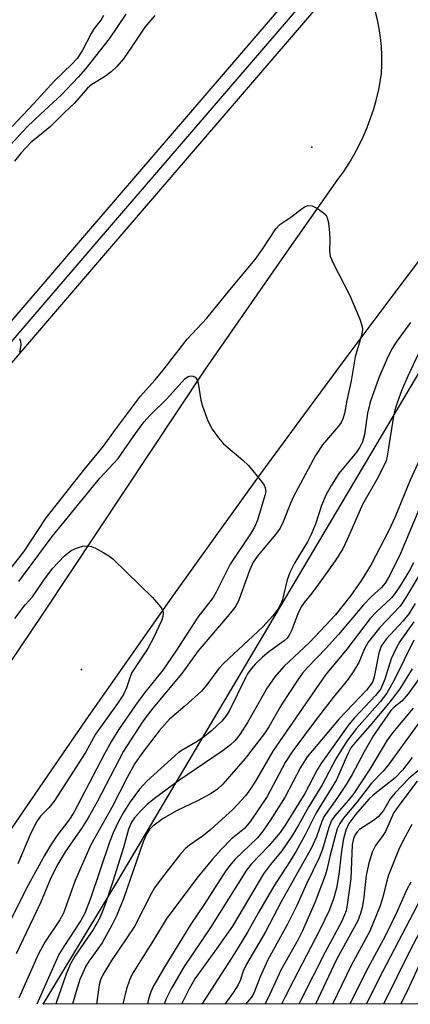
# Model space of a CAD drawing. Units: inches. Extents: x 1183771 to 1189773, y 565456 to 569458.
# Drawn here: x 1184840 to 1184913, y 565457 to 565639 of the extents above; entities that cross this region are included whole.
import ezdxf

# ---------------------------------------------------------------- set-up
doc = ezdxf.new("R2010")
doc.units = ezdxf.units.IN
doc.header["$MEASUREMENT"] = 0
for name, color, linetype in [('ELEV-Spot Elevation', 7, 'Continuous'), ('NTRL-Trees', 3, 'Continuous'), ('TRANS-Railroad Bed', 1, 'Continuous'), ('TRANS-Railroad Centerline', 1, 'Continuous'), ('TRANS-Road', 130, 'Continuous'), ('Undefined', 1, 'Continuous')]:
    doc.layers.add(name, color=color, linetype=linetype)

msp = doc.modelspace()

# ---------------------------------------------------------------- linework, layer by layer
at = {"layer": 'ELEV-Spot Elevation'}
for p in [(1184894.36, 565615.03, 296.39), (1184851.76, 565518.54, 302.34)]:
    msp.add_point(p, dxfattribs=at)
at = {"layer": 'NTRL-Trees'}
msp.add_lwpolyline([(1185673.19, 565589.26), (1185631.44, 565476.18), (1185623.94, 565456.91), (1184844.7, 565456.69), (1184858.31, 565479.14), (1184922.96, 565588.09), (1184956.95, 565640.94), (1184958.62, 565684.88), (1184992.76, 565715.41), (1185252.53, 566016.28), (1185353.61, 566137.81), (1185398.39, 566193.02), (1185460.42, 566258.39), (1185495.62, 566299.04), (1185496.42, 566298.65), (1185534.79, 566347.32), (1185533.84, 566347.98), (1185608.39, 566433.07), (1185608.59, 566450.54), (1185744.58, 566582.95)], dxfattribs=at)
at = {"layer": 'TRANS-Railroad Bed'}
msp.add_lwpolyline([(1185990.12, 566914.59), (1185871.17, 566778.19), (1185601.8, 566464.66), (1185450.17, 566286.66), (1185310.58, 566123.89), (1184916.52, 565665.63), (1184915.62, 565664.59), (1184902.96, 565649.87), (1184902.24, 565649.03), (1184856.54, 565595.88), (1184737.1, 565456.65), (1184730.51, 565456.65), (1184731.91, 565458.28), (1184852.75, 565599.14), (1184899.17, 565653.13), (1184899.25, 565653.22), (1184911.74, 565667.75), (1184912.73, 565668.89), (1185306.78, 566127.15), (1185446.37, 566289.91), (1185598, 566467.91), (1185867.39, 566781.47), (1185986.32, 566917.84)], dxfattribs=at)
at = {"layer": 'TRANS-Railroad Centerline'}
msp.add_lwpolyline([(1184733.8, 565456.65), (1184854.64, 565597.51), (1184901.07, 565651.5), (1184914.62, 565667.26), (1185308.68, 566125.52), (1185448.27, 566288.28), (1185599.9, 566466.29), (1185869.28, 566779.83), (1185988.22, 566916.21)], dxfattribs=at)
at = {"layer": 'TRANS-Road'}
for points in [[(1184795.95, 565456.67), (1184844.63, 565528.74), (1184874.69, 565574), (1184889.29, 565594.99), (1184899.17, 565609.07), (1184900.24, 565610.56), (1184901.25, 565612.1), (1184902.18, 565613.68), (1184903.05, 565615.3), (1184903.85, 565616.95), (1184904.57, 565618.64), (1184905.22, 565620.36), (1184905.8, 565622.11), (1184906.3, 565623.88), (1184906.72, 565625.67), (1184907.06, 565627.47), (1184907.24, 565628.63), (1184907.31, 565630.3), (1184907.3, 565631.96), (1184907.21, 565633.63), (1184907.04, 565635.28), (1184906.8, 565636.93), (1184906.47, 565638.57), (1184906.07, 565640.19)], [(1184917.65, 565598.73), (1184909.3, 565587.7), (1184901.02, 565576.62), (1184892.8, 565565.5), (1184884.63, 565554.33), (1184876.53, 565543.12), (1184868.49, 565531.86), (1184860.5, 565520.56), (1184852.58, 565509.21), (1184844.72, 565497.82), (1184836.92, 565486.39)]]:
    msp.add_lwpolyline(points, dxfattribs=at)
at = {"layer": 'Undefined'}
for points, elevation in [([(1184865.31, 565639.34), (1184863.46, 565637.18), (1184861.14, 565633.66), (1184859.51, 565631.37), (1184858.29, 565629.91), (1184857.22, 565628.93), (1184856.04, 565628.05), (1184853.68, 565626.59), (1184852.84, 565625.94), (1184850.48, 565623.17), (1184848.63, 565621.46), (1184846.04, 565618.86), (1184842.3, 565615.81), (1184840.58, 565613.99), (1184839.39, 565612.41)], 298), ([(1184837.39, 565535.6), (1184841.09, 565540.28), (1184845.25, 565546.52), (1184852.37, 565555.61), (1184855.84, 565559.77), (1184858.03, 565562.89), (1184862.65, 565569.04), (1184865.33, 565571.96), (1184866.62, 565573.49), (1184871.28, 565579.58), (1184874.93, 565583.46), (1184879.16, 565588.69), (1184883.88, 565594.25), (1184885.24, 565596.15), (1184887.67, 565599.91), (1184888.46, 565600.72), (1184890.49, 565602.11), (1184892.32, 565603.54), (1184893, 565603.99), (1184893.69, 565604.27), (1184894.41, 565604.21), (1184895.38, 565603.72), (1184896.53, 565602.89), (1184896.91, 565602.5), (1184897.18, 565602.05), (1184897.45, 565600.99), (1184897.62, 565599.28), (1184897.68, 565597.85), (1184897.59, 565595.73), (1184897.72, 565594.9), (1184898.28, 565593.58), (1184901.4, 565587.61), (1184903.25, 565583.26), (1184903.68, 565581.89), (1184903.72, 565581.33), (1184903.6, 565580.46), (1184902.39, 565576.3), (1184901.61, 565571.84), (1184900.83, 565568.23), (1184900.39, 565565.81), (1184900.11, 565564.84), (1184899.78, 565564.16), (1184899.3, 565563.46), (1184896.33, 565560), (1184895.06, 565558.06), (1184890.9, 565550.36), (1184890.32, 565549.06), (1184889.08, 565545.77), (1184888.49, 565544.61), (1184887.61, 565543.45), (1184884.41, 565539.64), (1184883.49, 565538.32), (1184882.81, 565536.8), (1184880.92, 565531.52), (1184880.28, 565530.22), (1184879.09, 565528.67), (1184873.36, 565521.96), (1184870.33, 565517.76), (1184864.62, 565511), (1184863.03, 565508.85), (1184859.5, 565503.44), (1184854.67, 565494.09), (1184852.97, 565491.08), (1184851.76, 565489.13), (1184848.85, 565485), (1184847.21, 565482.21), (1184845.96, 565479.72), (1184844.2, 565475.42), (1184839.67, 565465.96)], 298), ([(1184917.93, 565585.14), (1184912.12, 565572.69), (1184910.96, 565570), (1184910.14, 565567.81), (1184909.69, 565566.42), (1184909.44, 565565.32), (1184908.3, 565557.93), (1184908.07, 565557.09), (1184907.61, 565556), (1184906.4, 565553.61), (1184903.69, 565549.03), (1184900.96, 565542.64), (1184900.07, 565540.83), (1184898.67, 565538.59), (1184895.58, 565534.27), (1184894.36, 565532.6), (1184892.91, 565530.88), (1184892.35, 565530.1), (1184891.75, 565528.82), (1184890.68, 565525.84), (1184890.19, 565524.83), (1184889.77, 565524.28), (1184889.24, 565523.8), (1184886.42, 565521.78), (1184885.22, 565520.78), (1184883.94, 565519.55), (1184883.16, 565518.66), (1184882.48, 565517.7), (1184882.07, 565516.95), (1184879.05, 565510.83), (1184878.44, 565509.88), (1184877.71, 565508.99), (1184875.83, 565507.18), (1184874.53, 565506.12), (1184873.15, 565505.21), (1184870.52, 565503.7), (1184869.64, 565503.11), (1184863.83, 565497.91), (1184862.48, 565496.39), (1184860.75, 565494.08), (1184859.56, 565492.24), (1184858.62, 565490.45), (1184857.6, 565488.32), (1184856.92, 565486.63), (1184853.42, 565476.21), (1184852.38, 565473.49), (1184851.64, 565472.11), (1184848.47, 565467.31), (1184847.59, 565465.83), (1184843.48, 565456.69)], 294), ([(1184912.61, 565582.65), (1184909.96, 565578.98), (1184909.23, 565577.84), (1184908.48, 565576.38), (1184906.77, 565572.38), (1184905.13, 565567.92), (1184904.63, 565565.88), (1184904.08, 565561.92), (1184903.71, 565560.55), (1184903.2, 565559.58), (1184902.59, 565558.67), (1184899.35, 565554.71), (1184897.98, 565552.55), (1184896.99, 565550.83), (1184896.11, 565548.8), (1184895.02, 565545.39), (1184894.19, 565543.35), (1184893.52, 565542.1), (1184891.13, 565538.15), (1184890.26, 565536.43), (1184889.81, 565535.06), (1184888.9, 565531.43), (1184888.6, 565530.62), (1184888.13, 565529.74), (1184887.14, 565528.45), (1184885.27, 565526.39), (1184878.05, 565519.7), (1184877.18, 565518.69), (1184874.88, 565515.61), (1184873.93, 565514.49), (1184870.94, 565511.8), (1184868.03, 565509.35), (1184866.12, 565507.18), (1184862.89, 565503.01), (1184861.64, 565501.13), (1184860.18, 565498.57), (1184857.37, 565493.04), (1184853.48, 565486.13), (1184850.57, 565479.51), (1184848.45, 565473.49), (1184847.77, 565472.29), (1184845, 565468.13), (1184843.72, 565465.87), (1184840.18, 565457.78)], 296), ([(1184840.3, 565579.66), (1184840.47, 565579.21), (1184840.56, 565578.47), (1184840.31, 565577.12)], 298), ([(1184914.64, 565558.07), (1184912.51, 565553.51), (1184909.74, 565546.71), (1184908.53, 565544.05), (1184905.3, 565537.9), (1184903.51, 565535), (1184901.58, 565532.16), (1184898.73, 565528.62), (1184893.9, 565523.51), (1184889.2, 565519.04), (1184887.51, 565517.18), (1184886.11, 565515.1), (1184882.45, 565508.7), (1184881.03, 565506.53), (1184880.11, 565505.36), (1184879.29, 565504.59), (1184877.94, 565503.56), (1184869.7, 565497.93), (1184865.26, 565494.67), (1184863.93, 565493.56), (1184862.68, 565492.36), (1184861.58, 565491.13), (1184861, 565490.29), (1184860.47, 565489.04), (1184859.5, 565485.63), (1184857.54, 565479.33), (1184856.27, 565475.44), (1184855.61, 565473.66), (1184854.95, 565472.23), (1184854, 565470.52), (1184850.55, 565465.53), (1184849.68, 565464.01), (1184848.94, 565462.23), (1184847.07, 565456.9), (1184846.99, 565456.69)], 292), ([(1184916.64, 565554.07), (1184910.74, 565539.94), (1184908.77, 565535.97), (1184907.94, 565534.49), (1184907.22, 565533.65), (1184905.33, 565531.95), (1184903.92, 565530.47), (1184899.29, 565524.98), (1184896.99, 565522.46), (1184893.54, 565518.88), (1184892.63, 565517.83), (1184891.61, 565516.45), (1184888.78, 565512.08), (1184886.4, 565507.91), (1184885.62, 565506.71), (1184882.03, 565502.06), (1184877.91, 565497.3), (1184876.93, 565496.38), (1184875.72, 565495.58), (1184873.35, 565494.33), (1184869.35, 565492.41), (1184866.84, 565491), (1184864.94, 565489.57), (1184864.32, 565488.94), (1184863.83, 565488.22), (1184863.16, 565486.67), (1184859.52, 565476.11), (1184858.25, 565473.02), (1184857.4, 565471.28), (1184855.57, 565467.98), (1184853.19, 565464.69), (1184852.55, 565463.68), (1184851.48, 565461.23), (1184850.56, 565458.4), (1184850.08, 565456.69)], 290), ([(1184913.16, 565538.2), (1184912.42, 565536.83), (1184910.57, 565533.8), (1184909.78, 565532.61), (1184909.07, 565531.74), (1184906.23, 565529.08), (1184905.15, 565527.91), (1184900.81, 565522.28), (1184896.87, 565517.55), (1184887.17, 565503.41), (1184883.92, 565497.86), (1184882.9, 565496.27), (1184882.09, 565495.2), (1184879.81, 565492.69), (1184875.67, 565488.96), (1184874.34, 565487.84), (1184871.76, 565486.06), (1184870.94, 565485.36), (1184869.97, 565484.26), (1184866.15, 565479.35), (1184865.29, 565478.16), (1184864.7, 565477.16), (1184861.56, 565471.05), (1184857.29, 565464.74), (1184855.73, 565462.11), (1184855.3, 565461.17), (1184855.03, 565460.24), (1184854.52, 565456.69)], 288), ([(1184914.02, 565535.61), (1184911.76, 565531.83), (1184910.67, 565530.24), (1184906.9, 565526.26), (1184904.78, 565523.58), (1184904.02, 565522.22), (1184903.03, 565519.79), (1184902.02, 565518.09), (1184901.05, 565516.7), (1184898.3, 565513.37), (1184894.96, 565509.04), (1184890.82, 565503.47), (1184889.43, 565501.32), (1184886.07, 565495.05), (1184883.04, 565490.48), (1184881.89, 565489.13), (1184879.46, 565487.15), (1184877.57, 565485.25), (1184875.98, 565483.5), (1184873.09, 565479.94), (1184867.4, 565472.4), (1184865.1, 565468.48), (1184862.97, 565465.2), (1184861.16, 565462.23), (1184860.61, 565461.09), (1184860.1, 565459.53), (1184859.43, 565456.69)], 286), ([(1184913.48, 565530.7), (1184912.27, 565528.77), (1184911.23, 565527.52), (1184908.09, 565524.1), (1184907.17, 565522.82), (1184906.74, 565521.52), (1184905.87, 565517.14), (1184905.61, 565516.31), (1184905.35, 565515.81), (1184904.43, 565514.67), (1184899.38, 565509.41), (1184893.51, 565502.35), (1184892.28, 565500.41), (1184889.44, 565495.01), (1184886.66, 565490.63), (1184885.31, 565488.67), (1184884.32, 565487.41), (1184880.17, 565483.47), (1184879.43, 565482.63), (1184878.41, 565481.25), (1184874.42, 565475.12), (1184871.95, 565471.47), (1184867.16, 565463.63), (1184864.97, 565459.8), (1184864.51, 565458.78), (1184864.18, 565457.63), (1184863.99, 565456.69)], 284), ([(1184913.2, 565527.3), (1184910.65, 565523.68), (1184909.93, 565522.47), (1184909.02, 565520.48), (1184907.88, 565516.7), (1184907.09, 565514.94), (1184906.14, 565513.71), (1184902.25, 565509.61), (1184901.17, 565508.35), (1184896.02, 565501.08), (1184895.32, 565499.96), (1184893.06, 565495.63), (1184889.4, 565489.75), (1184888.48, 565488.4), (1184886.4, 565485.96), (1184883.11, 565482.52), (1184882.26, 565481.43), (1184875.61, 565470.82), (1184870.73, 565463.63), (1184868.39, 565459.64), (1184867.36, 565457.55), (1184867.07, 565456.69)], 282), ([(1184913.24, 565523.91), (1184909.61, 565516.67), (1184908.23, 565514.14), (1184906.98, 565512.53), (1184902.63, 565507.64), (1184900.85, 565505.3), (1184898.78, 565501.99), (1184896.26, 565497.2), (1184893.82, 565493.21), (1184891.96, 565489.87), (1184890.76, 565487.9), (1184888.83, 565485.03), (1184886.71, 565482.49), (1184885.41, 565480.74), (1184879.66, 565471.11), (1184876.74, 565466.88), (1184872.69, 565461.34), (1184871.59, 565459.4), (1184870.27, 565456.69)], 280), ([(1184912.9, 565518.62), (1184910.64, 565514.96), (1184908.61, 565512.29), (1184905.09, 565508.1), (1184902.36, 565505.05), (1184901.58, 565504.02), (1184900.96, 565502.81), (1184898.89, 565498.14), (1184895.13, 565492), (1184893.14, 565487.94), (1184891.44, 565484.92), (1184890.28, 565483.01), (1184887.32, 565478.51), (1184884.46, 565473.61), (1184882.46, 565469.99), (1184880.08, 565466.05), (1184874.03, 565456.69)], 278), ([(1184915.3, 565518.39), (1184912.16, 565514.01), (1184911.02, 565512.66), (1184909.58, 565511.58), (1184908.99, 565510.94), (1184905.75, 565506.32), (1184904, 565503.33), (1184901.81, 565499.11), (1184900.73, 565497.24), (1184899, 565494.66), (1184896.59, 565491.31), (1184896.19, 565490.45), (1184895.22, 565487.59), (1184894.32, 565485.56), (1184888.69, 565475.59), (1184885.79, 565470.06), (1184882.25, 565464.07), (1184881.67, 565462.8), (1184881.1, 565461.08), (1184880.73, 565460.26), (1184879.86, 565458.89), (1184878.29, 565456.69)], 276), ([(1184913.06, 565511.37), (1184909.29, 565506.79), (1184908.27, 565505.45), (1184905.06, 565500.08), (1184902.12, 565495.59), (1184901.09, 565494.29), (1184898.63, 565491.49), (1184898, 565490.59), (1184897.47, 565489.33), (1184896.33, 565485.3), (1184895.73, 565483.7), (1184893.39, 565478.94), (1184891.58, 565474.93), (1184889.86, 565471.47), (1184886.24, 565464.85), (1184884.82, 565461.74), (1184883.62, 565458.68), (1184883.17, 565457.98), (1184882.11, 565456.7)], 274), ([(1184915.13, 565510.02), (1184908.46, 565500.86), (1184907.53, 565499.73), (1184905.4, 565497.5), (1184902.76, 565494.09), (1184900.15, 565491.01), (1184899.5, 565490.09), (1184899.05, 565489.1), (1184898.7, 565487.98), (1184897.68, 565483.98), (1184897.15, 565481.5), (1184896.84, 565480.46), (1184894.99, 565475.58), (1184892.65, 565470.21), (1184891.84, 565468.64), (1184888.61, 565462.95), (1184886.27, 565457.87), (1184885.67, 565456.7)], 272), ([(1184912.93, 565502.23), (1184911.13, 565499.9), (1184909.75, 565498.52), (1184905.72, 565495.3), (1184904.89, 565494.55), (1184902.46, 565491.81), (1184901.2, 565490.08), (1184900.63, 565488.84), (1184900.16, 565486.99), (1184899.76, 565484.43), (1184899.37, 565480.62), (1184898.94, 565478.12), (1184898.36, 565476.16), (1184897.53, 565473.96), (1184895.79, 565470.29), (1184890.95, 565461.08), (1184889.39, 565457.91), (1184888.75, 565456.7)], 270), ([(1184915.17, 565500.76), (1184912.28, 565498.38), (1184909.75, 565495.74), (1184908.86, 565494.63), (1184907.61, 565492.48), (1184906.62, 565491.29), (1184905.78, 565490.59), (1184903.16, 565488.96), (1184902.79, 565488.6), (1184902.36, 565487.98), (1184902.05, 565487.26), (1184901.83, 565486.14), (1184901.57, 565479.87), (1184900.91, 565475.02), (1184900.68, 565473.92), (1184900.42, 565473.18), (1184899.82, 565471.92), (1184896.79, 565466.3), (1184892.33, 565457.42), (1184891.92, 565456.7)], 268), ([(1184913.85, 565497.91), (1184910.42, 565493.4), (1184909.46, 565491.98), (1184907.95, 565488.61), (1184907.35, 565487.66), (1184906.11, 565486), (1184905.53, 565484.74), (1184904.86, 565482.47), (1184904.38, 565480.45), (1184903.89, 565475.97), (1184903.66, 565474.56), (1184903.34, 565473.44), (1184902.83, 565472.07), (1184898.93, 565464.91), (1184895, 565456.7)], 266), ([(1184912.87, 565489.87), (1184911.22, 565486.9), (1184910.35, 565485.14), (1184908.51, 565480.51), (1184908.07, 565478.97), (1184907.5, 565476.47), (1184907, 565474.85), (1184905.08, 565470.19), (1184901.65, 565463.8), (1184898.17, 565456.7)], 264), ([(1184912.64, 565479.25), (1184911.86, 565477.73), (1184909.99, 565473.56), (1184907.95, 565469.35), (1184904.27, 565462.53), (1184901.4, 565456.7)], 262), ([(1184915.2, 565477.52), (1184907.47, 565462.77), (1184904.39, 565456.7)], 260), ([(1184917.06, 565475.22), (1184912.4, 565466.38), (1184907.59, 565456.7)], 258), ([(1184914.77, 565465.14), (1184911.98, 565459.11), (1184910.76, 565456.7)], 256)]:
    msp.add_lwpolyline(points, dxfattribs=dict(at, elevation=elevation))
for points in [[(1184859.94, 565639.63, 300), (1184856.85, 565635.04, 300), (1184852.5, 565629.51, 300), (1184851.16, 565627.94, 300), (1184848.07, 565624.68, 300), (1184844.2, 565621.14, 300), (1184841.72, 565618.76, 300), (1184838.63, 565615.46, 300)], [(1184855.85, 565639.37, 302), (1184855.35, 565638.52, 302), (1184854.12, 565636.96, 302), (1184853.52, 565636.05, 302), (1184851.91, 565632.81, 302), (1184850.94, 565631.38, 302), (1184849.99, 565630.37, 302), (1184846.74, 565627.29, 302), (1184842.97, 565623.11, 302), (1184838.95, 565618.83, 302)], [(1184840.17, 565534.78, 300), (1184846.31, 565543.09, 300), (1184855.13, 565553.85, 300), (1184858.55, 565557.49, 300), (1184861.73, 565562.13, 300), (1184863.26, 565564.19, 300), (1184864.43, 565565.5, 300), (1184867.45, 565568.47, 300), (1184870.87, 565572.2, 300), (1184871.51, 565572.64, 300), (1184871.96, 565572.77, 300), (1184872.4, 565572.74, 300), (1184872.78, 565572.56, 300), (1184873.06, 565572.19, 300), (1184873.33, 565571.44, 300), (1184873.84, 565568.28, 300), (1184874.14, 565567.16, 300), (1184875.15, 565564.44, 300), (1184875.93, 565562.92, 300), (1184877.09, 565561.32, 300), (1184878, 565560.24, 300), (1184881.59, 565557.19, 300), (1184882.64, 565556.18, 300), (1184885.05, 565553.27, 300), (1184885.52, 565552.58, 300), (1184885.75, 565552.1, 300), (1184885.83, 565551.38, 300), (1184885.69, 565550.64, 300), (1184884.3, 565546.1, 300), (1184883.74, 565544.81, 300), (1184883, 565543.57, 300), (1184879.28, 565537.99, 300), (1184876.68, 565532.78, 300), (1184876.13, 565531.82, 300), (1184873.29, 565528.18, 300), (1184869.19, 565521.89, 300), (1184866.77, 565518.38, 300), (1184863.44, 565514.23, 300), (1184861.74, 565511.92, 300), (1184858.63, 565507.36, 300), (1184857.31, 565505.26, 300), (1184856.03, 565502.96, 300), (1184850.35, 565492.11, 300), (1184849.44, 565490.67, 300), (1184847.21, 565487.79, 300), (1184846.1, 565486.13, 300), (1184844.93, 565484.17, 300), (1184841.6, 565478.14, 300), (1184836.27, 565467.6, 300)], [(1184839.43, 565527.91, 302), (1184841.37, 565530.46, 302), (1184842.7, 565531.97, 302), (1184844.78, 565535.01, 302), (1184846.38, 565537.17, 302), (1184848.6, 565539.51, 302), (1184849.85, 565540.5, 302), (1184850.86, 565540.96, 302), (1184851.97, 565541.28, 302), (1184852.8, 565541.39, 302), (1184853.6, 565541.26, 302), (1184854.38, 565540.93, 302), (1184855.92, 565540.09, 302), (1184856.92, 565539.47, 302), (1184857.61, 565538.93, 302), (1184864.86, 565531.8, 302), (1184866.38, 565530.08, 302), (1184866.77, 565529.4, 302), (1184866.87, 565528.95, 302), (1184866.8, 565528.29, 302), (1184866.54, 565527.52, 302), (1184865.07, 565524.37, 302), (1184864.04, 565522.37, 302), (1184861.08, 565517.94, 302), (1184860.67, 565517, 302), (1184860.11, 565515.12, 302), (1184859.53, 565513.9, 302), (1184858.43, 565512.22, 302), (1184854.34, 565506.54, 302), (1184852.47, 565503.18, 302), (1184846.73, 565494.17, 302), (1184845.81, 565493.02, 302), (1184844.17, 565491.43, 302), (1184843.54, 565490.58, 302), (1184842.39, 565488.28, 302), (1184840.01, 565482.61, 302)]]:
    msp.add_polyline3d(points, dxfattribs=at)

doc.saveas('drawing.dxf')
